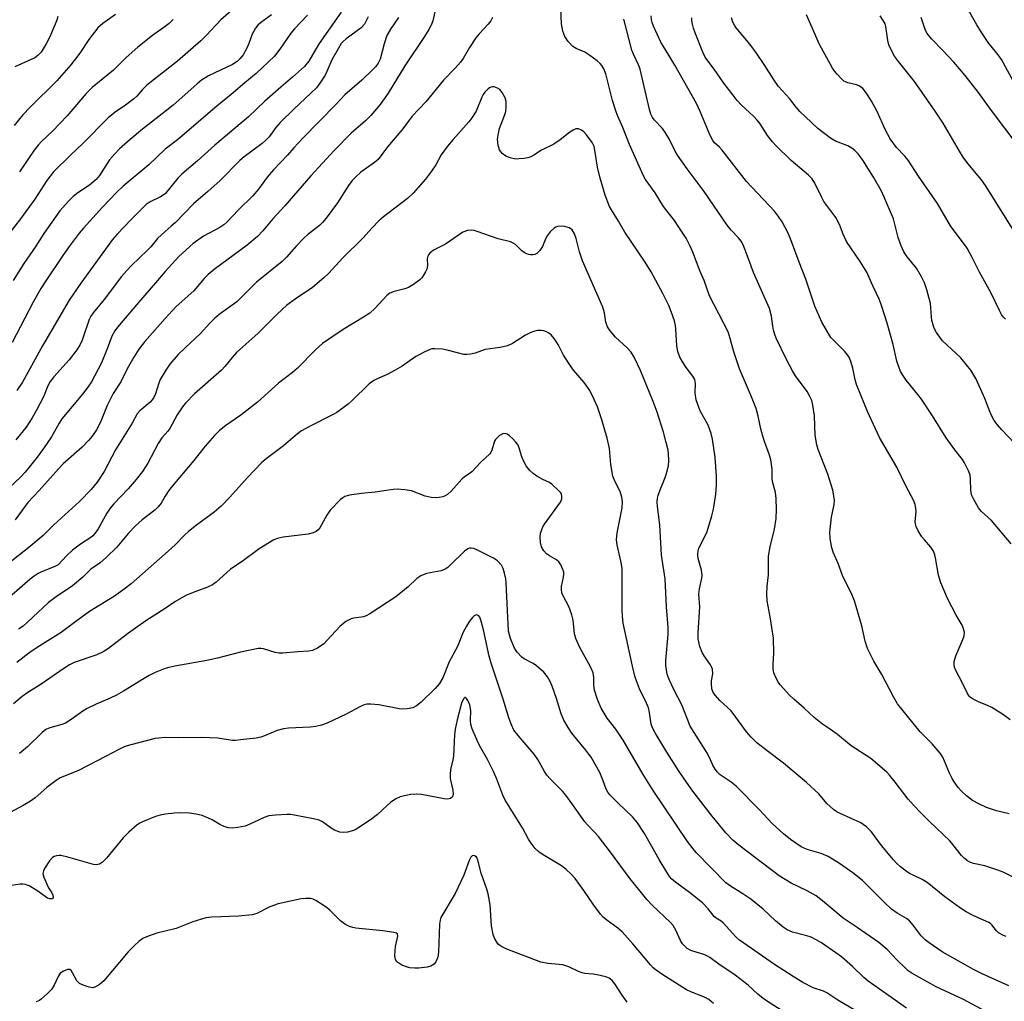
# Model space of a CAD drawing. Units: inches. Extents: x 1171771 to 1177771, y 541458 to 545459.
# Drawn here: x 1172957 to 1173247, y 543695 to 543984 of the extents above; entities that cross this region are included whole.
import ezdxf

# ---------------------------------------------------------------- set-up
doc = ezdxf.new("R2010")
doc.units = ezdxf.units.IN
doc.header["$MEASUREMENT"] = 0
doc.layers.add('Undefined', color=1, linetype='Continuous')

msp = doc.modelspace()

# ---------------------------------------------------------------- linework, layer by layer
at = {"layer": 'Undefined'}
for points, elevation in [([(1173250.67, 543964.8), (1173246.56, 543972.31), (1173245.56, 543973.73), (1173242.65, 543977.33), (1173240.36, 543980.79), (1173239.28, 543982.57), (1173233.93, 543991.97)], 402), ([(1173251.19, 543730.78), (1173247.06, 543732.81), (1173245.47, 543733.45), (1173241.67, 543734.67), (1173238.26, 543735.36), (1173237.26, 543735.74), (1173236.54, 543736.13), (1173235.6, 543736.86), (1173234.74, 543737.68), (1173232.21, 543741.01), (1173231.29, 543742.05), (1173225.33, 543747.71), (1173222.63, 543750.41), (1173220.83, 543752.36), (1173219.07, 543754.34), (1173215.25, 543759.36), (1173213.58, 543761.41), (1173212.78, 543762.27), (1173208.02, 543766.3), (1173202.25, 543770.08), (1173198.2, 543773.37), (1173196.16, 543774.87), (1173193.78, 543776.41), (1173191.29, 543778.41), (1173188.41, 543781.17), (1173185.35, 543783.76), (1173184.09, 543784.99), (1173181.28, 543788), (1173180.78, 543788.71), (1173180.12, 543789.96), (1173179.46, 543791.52), (1173179.22, 543792.6), (1173179.19, 543794), (1173179.43, 543797.41), (1173179.34, 543801.75), (1173178.4, 543808.03), (1173177.5, 543812.83), (1173177.35, 543814.84), (1173177.44, 543817.15), (1173177.83, 543820.44), (1173177.84, 543824.88), (1173177.91, 543825.99), (1173178.4, 543828.7), (1173179.65, 543833.9), (1173180.08, 543837.03), (1173180.26, 543839.68), (1173180.1, 543842.93), (1173179.88, 543844.67), (1173179.04, 543847.97), (1173178.96, 543848.85), (1173178.98, 543851.56), (1173178.53, 543854.36), (1173178.15, 543855.73), (1173176.66, 543859.73), (1173176.15, 543861.35), (1173175.58, 543863.53), (1173174.86, 543867.22), (1173174.26, 543869.45), (1173172.88, 543872.95), (1173170.48, 543878.37), (1173169.33, 543881.21), (1173167.62, 543886.14), (1173166.59, 543890.15), (1173165.94, 543892.1), (1173160.49, 543902.67), (1173158.87, 543907.16), (1173157.71, 543909.86), (1173155.6, 543915.53), (1173154.78, 543917.36), (1173153.59, 543919.64), (1173151.46, 543922.95), (1173150.12, 543924.87), (1173146.94, 543929.03), (1173144.45, 543933.01), (1173141.61, 543936.93), (1173140.92, 543938.23), (1173139.31, 543941.75), (1173136.92, 543947.31), (1173134.96, 543952.31), (1173133.39, 543955.87), (1173132.88, 543957.21), (1173131.9, 543960.23), (1173129.87, 543968.16), (1173129.32, 543969.61), (1173128.77, 543970.53), (1173128.24, 543971.16), (1173127.36, 543971.92), (1173125.22, 543973.51), (1173123.75, 543974.49), (1173121.17, 543975.63), (1173120.22, 543976.22), (1173118.8, 543977.67), (1173117.79, 543979.08), (1173117.26, 543980.65), (1173116.81, 543982.85), (1173116.51, 543989.62)], 386), ([(1173020.13, 543987.28), (1173016.36, 543983.99), (1173012.16, 543979.49), (1173010.51, 543977.84), (1173003.59, 543971.87), (1173000, 543968.98)], 400), ([(1173079.73, 543987.28), (1173078.9, 543983.71), (1173078.41, 543982.42), (1173077.75, 543981.16), (1173076.44, 543979.1), (1173070.64, 543970.5), (1173065.77, 543962.41), (1173063.38, 543959.07), (1173060.6, 543955.79), (1173059.01, 543954.25), (1173054.82, 543950.58), (1173049.86, 543945.56), (1173042.9, 543938.09), (1173035.26, 543929.25), (1173031.69, 543925.36), (1173028.75, 543921.89), (1173027.22, 543920.21), (1173024.21, 543917.59), (1173014.49, 543910.46), (1173012.65, 543908.99), (1173011.45, 543907.78), (1173008.41, 543904.15), (1173003.28, 543899.5), (1173000, 543895.98)], 388), ([(1173051.89, 543986.32), (1173045.44, 543977.04), (1173044.48, 543975.56), (1173042.33, 543971.89), (1173041.09, 543970.29), (1173037.54, 543967.09), (1173034.07, 543964.22), (1173029.41, 543960.04), (1173024.56, 543955.41), (1173014.66, 543947.07), (1173009.57, 543942.44), (1173004.92, 543938.54), (1173003.77, 543937.35), (1173000, 543932.71)], 394), ([(1173031.34, 543985.52), (1173028.07, 543983.16), (1173027.3, 543982.45), (1173026.58, 543981.56), (1173025.67, 543979.79), (1173024.68, 543977.02), (1173024.1, 543975.67), (1173022.96, 543973.7), (1173022.14, 543972.59), (1173021.2, 543971.72), (1173019.87, 543970.86), (1173012.81, 543967.48), (1173010.72, 543966.21), (1173009.36, 543965.11), (1173002.33, 543958.86), (1173000, 543956.98)], 398), ([(1173041.98, 543985.44), (1173038.16, 543981.34), (1173037.07, 543980.07), (1173033.81, 543975.37), (1173032.26, 543973.34), (1173026.82, 543968.18), (1173023.5, 543965.44), (1173019.5, 543961.99), (1173015.26, 543958.59), (1173003.64, 543948.63), (1173000, 543945.87)], 396), ([(1173059.89, 543984.88), (1173058.72, 543982.76), (1173057.73, 543981.69), (1173053.37, 543978.41), (1173052.52, 543977.67), (1173051.92, 543977.01), (1173050.97, 543975.53), (1173049.11, 543972.21), (1173047.69, 543968.77), (1173047.18, 543967.75), (1173045.63, 543965.33), (1173044.58, 543964.01), (1173037.98, 543957.84), (1173033.85, 543953.78), (1173032.58, 543952.3), (1173030.62, 543949.57), (1173029.69, 543948.56), (1173028.58, 543947.62), (1173023.28, 543943.7), (1173021.96, 543942.62), (1173016.22, 543936.64), (1173012.59, 543933.41), (1173008.33, 543929.8), (1173002.91, 543924.22), (1173001.8, 543923.17), (1173000, 543921.64)], 392), ([(1173096.54, 543984.75), (1173096.03, 543983.78), (1173095.23, 543982.74), (1173092.57, 543979.9), (1173091.63, 543978.76), (1173089.75, 543975.84), (1173087.86, 543972.66), (1173087.04, 543971.52), (1173085.52, 543969.82), (1173082.02, 543966.23), (1173076.8, 543959.89), (1173072.8, 543955.61), (1173070.11, 543951.93), (1173065.59, 543946.58), (1173062.75, 543942.9), (1173061.67, 543941.97), (1173057.72, 543939.13), (1173056.16, 543937.76), (1173055.13, 543936.71), (1173054.02, 543935.16), (1173050.77, 543930.05), (1173047.46, 543925.6), (1173046.36, 543924.25), (1173045.47, 543923.42), (1173041.97, 543920.62), (1173040.86, 543919.65), (1173038.61, 543917.36), (1173035.8, 543914.09), (1173034.49, 543912.8), (1173026.9, 543906.75), (1173022.15, 543901.91), (1173021.1, 543900.92), (1173015.93, 543897.16), (1173014.5, 543895.97), (1173013.2, 543894.66), (1173010.33, 543891.47), (1173005.97, 543887.45), (1173003.87, 543885.41), (1173001.4, 543882.55), (1173000, 543880.5)], 386), ([(1173068.81, 543984.7), (1173066.46, 543981.33), (1173065.39, 543979.42), (1173064.56, 543976.97), (1173063.37, 543972.48), (1173062.78, 543971.22), (1173062.14, 543970.29), (1173061.15, 543969.26), (1173057.97, 543966.28), (1173053, 543961.93), (1173050.39, 543959.15), (1173040.49, 543949.04), (1173037.93, 543946.3), (1173036.08, 543944.19), (1173031.9, 543939.86), (1173030.11, 543937.66), (1173027.5, 543934.14), (1173025.87, 543932.18), (1173021.57, 543928.02), (1173018.2, 543924.37), (1173017.32, 543923.61), (1173016.11, 543922.79), (1173011.27, 543920.27), (1173008.22, 543918.15), (1173004.01, 543914.26), (1173000, 543909.85)], 390), ([(1173002.37, 543984.17), (1173001.22, 543982.97), (1173000, 543982.05)], 402), ([(1173248.81, 543750), (1173245.12, 543750.93), (1173242.13, 543751.88), (1173240.04, 543752.81), (1173238.04, 543753.94), (1173236.25, 543755.35), (1173234.77, 543756.69), (1173233.82, 543757.8), (1173232.6, 543759.44), (1173232, 543760.43), (1173231.24, 543761.97), (1173229.25, 543766.67), (1173228.5, 543767.85), (1173226.08, 543770.62), (1173222.61, 543774.15), (1173215.89, 543782.47), (1173214.7, 543784.49), (1173211.24, 543791.07), (1173208.94, 543795), (1173207.03, 543798.74), (1173206.37, 543800.9), (1173205.4, 543805.42), (1173203.23, 543812.82), (1173202.53, 543814.45), (1173199.69, 543820.21), (1173198.4, 543823.83), (1173196.96, 543827.17), (1173196.41, 543828.8), (1173196.02, 543831.28), (1173195.94, 543832.98), (1173196.4, 543837.44), (1173197.24, 543841.21), (1173197.28, 543842.33), (1173197.16, 543843.74), (1173196.8, 543845.42), (1173195.39, 543850.11), (1173192.52, 543857.39), (1173192.08, 543858.79), (1173191.66, 543861.64), (1173191.39, 543867.33), (1173190.96, 543870.46), (1173190.61, 543871.85), (1173189.99, 543873.19), (1173189.25, 543874.48), (1173185.82, 543879.08), (1173184.89, 543880.54), (1173183.13, 543883.89), (1173180.13, 543890.21), (1173179.71, 543891.25), (1173179.32, 543892.61), (1173179.13, 543893.72), (1173178.79, 543896.71), (1173178.17, 543898.98), (1173173.46, 543909.57), (1173171.69, 543914.35), (1173170.35, 543917.69), (1173169.85, 543918.76), (1173169.06, 543919.82), (1173166.85, 543922), (1173165.63, 543923.55), (1173158.85, 543933.44), (1173153.87, 543940.14), (1173151.07, 543944.12), (1173150.32, 543945.34), (1173148.67, 543948.72), (1173147.35, 543951.05), (1173146.61, 543951.97), (1173144.14, 543954.59), (1173143.66, 543955.28), (1173143.16, 543956.25), (1173142.75, 543957.65), (1173139.99, 543969.5), (1173139.54, 543970.73), (1173138.02, 543973.96), (1173137.59, 543975.05), (1173135.21, 543984.24)], 388), ([(1173249.12, 543777.69), (1173247.18, 543779.22), (1173243.68, 543781.32), (1173242.39, 543781.97), (1173239.74, 543782.98), (1173238.16, 543783.83), (1173237.44, 543784.33), (1173237.02, 543784.72), (1173236.41, 543785.66), (1173235.16, 543788.37), (1173232.95, 543792.46), (1173232.67, 543793.22), (1173232.55, 543793.94), (1173232.61, 543794.95), (1173233.06, 543796.53), (1173235.18, 543801.36), (1173235.55, 543802.44), (1173235.6, 543803.53), (1173235.3, 543804.86), (1173234.94, 543805.62), (1173233.18, 543808.61), (1173230.68, 543813.51), (1173229.81, 543815.35), (1173228.69, 543818.09), (1173227.96, 543820.34), (1173227.12, 543825.5), (1173226.92, 543826.35), (1173226.49, 543827.44), (1173225.72, 543828.64), (1173223.82, 543830.74), (1173223.11, 543831.63), (1173222.03, 543833.41), (1173221.38, 543834.74), (1173221.17, 543835.46), (1173221.11, 543836.19), (1173221.35, 543839.02), (1173221.34, 543840.14), (1173221.09, 543841.19), (1173220.59, 543842.46), (1173218.42, 543846.5), (1173215.66, 543852.14), (1173210.62, 543860.89), (1173207.06, 543868.62), (1173203.81, 543876.58), (1173203.44, 543877.92), (1173202.75, 543881.41), (1173202.26, 543883.05), (1173201.74, 543884.37), (1173201.14, 543885.31), (1173200.22, 543886.38), (1173197.08, 543889.52), (1173196.28, 543890.41), (1173195.33, 543891.87), (1173193.63, 543894.96), (1173191.56, 543899.6), (1173188.89, 543907.6), (1173186.91, 543912.61), (1173184.34, 543919.45), (1173183.44, 543921.58), (1173181.91, 543924.47), (1173180.82, 543926.11), (1173179.65, 543927.63), (1173171.42, 543936.4), (1173164.2, 543945.62), (1173163.41, 543946.5), (1173161.98, 543947.82), (1173161.49, 543948.42), (1173160.71, 543949.9), (1173157.75, 543957.03), (1173156.65, 543959.33), (1173150.25, 543970.69), (1173148.52, 543973.63), (1173146.14, 543977.41), (1173143.96, 543982.15), (1173143.54, 543983.22), (1173143.35, 543984.05), (1173143.31, 543985.2)], 390), ([(1173249.42, 543829.61), (1173243.56, 543836.48), (1173240.63, 543839.16), (1173239.76, 543840.24), (1173238.25, 543842.81), (1173237.68, 543844.06), (1173237.49, 543845.42), (1173237.42, 543848.73), (1173237.31, 543849.79), (1173236.83, 543851.13), (1173235.66, 543853.47), (1173235.03, 543854.4), (1173232.77, 543857.29), (1173230.28, 543860.79), (1173226.26, 543867.28), (1173222.92, 543872.26), (1173221.87, 543873.63), (1173218.43, 543877.8), (1173217.63, 543878.96), (1173216.8, 543880.43), (1173216.25, 543881.76), (1173215.73, 543883.41), (1173214.6, 543888.33), (1173212.87, 543894.58), (1173211.3, 543899.52), (1173210.54, 543901.55), (1173208.6, 543905.64), (1173206.83, 543909.68), (1173204.87, 543912.84), (1173200.9, 543918.71), (1173199.88, 543920.85), (1173198.77, 543923.66), (1173197.69, 543925.73), (1173194.22, 543930.44), (1173193.54, 543931.7), (1173191.57, 543935.85), (1173190.73, 543937.21), (1173189.69, 543938.22), (1173184.55, 543942.55), (1173180.08, 543946.87), (1173179, 543948.11), (1173177.57, 543949.98), (1173175.38, 543953.36), (1173174.54, 543954.5), (1173173.54, 543955.55), (1173169.82, 543958.95), (1173168.62, 543960.26), (1173167.71, 543961.4), (1173164.73, 543965.4), (1173161.84, 543969.47), (1173159.98, 543971.9), (1173159.22, 543973.03), (1173158.47, 543974.54), (1173156.25, 543980.24), (1173155.75, 543981.6), (1173155.44, 543982.71), (1173155.27, 543983.82), (1173155.27, 543984.62)], 392), ([(1173250.25, 543859.37), (1173246.66, 543863.14), (1173245.4, 543864.65), (1173244.42, 543865.98), (1173243.72, 543867.21), (1173243.13, 543868.55), (1173241.68, 543872.45), (1173240, 543876.19), (1173238.99, 543878.29), (1173237.52, 543880.76), (1173236.27, 543882.39), (1173234.53, 543884.39), (1173229.18, 543889.4), (1173228.33, 543890.47), (1173227.43, 543891.84), (1173226.74, 543893.19), (1173226.05, 543895.38), (1173225.87, 543896.49), (1173225.74, 543899.27), (1173225.58, 543900.41), (1173224.54, 543904.48), (1173223.85, 543906.52), (1173222.95, 543908.31), (1173221.47, 543910.82), (1173218.75, 543914.13), (1173217.76, 543915.7), (1173217, 543917.43), (1173216.09, 543919.87), (1173214.7, 543925.38), (1173211.98, 543931.79), (1173211.03, 543933.72), (1173208.84, 543937.63), (1173205.65, 543942.67), (1173204.25, 543944.49), (1173203.3, 543945.5), (1173202.47, 543946.23), (1173201.21, 543946.9), (1173197.64, 543948.25), (1173196.15, 543949.15), (1173192.41, 543951.97), (1173188.74, 543955.41), (1173187.11, 543957.05), (1173185.98, 543958.33), (1173184.06, 543960.85), (1173180.8, 543964.43), (1173179.55, 543966.21), (1173176.56, 543970.9), (1173174.36, 543974.17), (1173172.42, 543976.78), (1173168.33, 543981.72), (1173167.83, 543982.44), (1173167.36, 543983.39), (1173166.99, 543984.66)], 394), ([(1173247.76, 543895.79), (1173247.19, 543896.37), (1173246.58, 543897.19), (1173245.92, 543898.4), (1173243.53, 543903.46), (1173240.02, 543909.66), (1173237.92, 543914), (1173236.45, 543916.71), (1173231.52, 543923.35), (1173227.7, 543929.92), (1173222.1, 543938), (1173219.05, 543942.63), (1173218.05, 543943.89), (1173215.58, 543946.41), (1173213.74, 543949), (1173213, 543950.23), (1173212.36, 543951.49), (1173209.93, 543957.05), (1173208.21, 543960.09), (1173206.73, 543962.44), (1173205.65, 543963.76), (1173205.03, 543964.33), (1173204.57, 543964.62), (1173203.76, 543964.9), (1173201.27, 543965.44), (1173200.53, 543965.72), (1173200.07, 543965.99), (1173199.25, 543966.73), (1173198.1, 543967.97), (1173197.38, 543968.83), (1173196.73, 543969.78), (1173192.88, 543976.79), (1173189.11, 543985.47)], 396), ([(1173253.38, 543916.88), (1173241.82, 543935.24), (1173240.63, 543936.87), (1173236.58, 543941.68), (1173235.22, 543943.57), (1173234.13, 543945.31), (1173229.32, 543953.56), (1173227.02, 543957.16), (1173220.91, 543965.84), (1173216.19, 543971.73), (1173214.99, 543973.35), (1173213.99, 543975.16), (1173213.36, 543976.68), (1173213.07, 543977.92), (1173212.49, 543982.02), (1173212.23, 543982.81), (1173211.71, 543983.79), (1173210.8, 543985.2)], 398), ([(1173251.74, 543946.55), (1173243.27, 543957.69), (1173239.77, 543962.64), (1173235.81, 543967.61), (1173232.5, 543971.52), (1173229.29, 543974.98), (1173225.99, 543978.3), (1173224.66, 543980), (1173224.26, 543980.72), (1173223.83, 543981.77), (1173222.89, 543984.68)], 400), ([(1173247.94, 543713.86), (1173247.15, 543714.15), (1173245.68, 543714.98), (1173245.07, 543715.52), (1173243.75, 543717.28), (1173243.33, 543717.68), (1173242.86, 543717.98), (1173239.64, 543719.37), (1173237.76, 543720.28), (1173236.18, 543721.11), (1173234.15, 543722.37), (1173229.86, 543725.59), (1173224.63, 543729.76), (1173223.16, 543730.68), (1173220.47, 543731.91), (1173219.44, 543732.47), (1173218.44, 543733.13), (1173216.79, 543734.41), (1173215.67, 543735.39), (1173214.69, 543736.45), (1173211.18, 543740.7), (1173208.21, 543744.71), (1173206.73, 543746.16), (1173205.8, 543746.91), (1173205.05, 543747.36), (1173198.98, 543750.08), (1173197.97, 543750.64), (1173197.04, 543751.32), (1173195.06, 543753.02), (1173192.66, 543755.89), (1173189.07, 543759.29), (1173182.33, 543764.96), (1173177.48, 543768.58), (1173174.45, 543770.98), (1173172.76, 543772.62), (1173171.36, 543774.13), (1173168.25, 543778.5), (1173166.85, 543780.32), (1173163.56, 543783.42), (1173162.22, 543784.9), (1173161.57, 543785.8), (1173161.2, 543786.86), (1173161.04, 543788.32), (1173161.09, 543789.18), (1173161.47, 543791.3), (1173161.32, 543792.64), (1173161.15, 543793.16), (1173160.74, 543793.92), (1173158.86, 543796.58), (1173158.28, 543797.58), (1173157.64, 543799.33), (1173157.17, 543801.59), (1173157.15, 543803.36), (1173157.6, 543811), (1173157.35, 543814.74), (1173157.55, 543816.34), (1173158.22, 543819.47), (1173158.29, 543820.31), (1173158.08, 543821.86), (1173157.1, 543825.24), (1173157, 543826.37), (1173157.13, 543827.49), (1173157.36, 543828.31), (1173159.22, 543831.9), (1173159.78, 543833.26), (1173161.16, 543837.8), (1173161.61, 543839.82), (1173162.33, 543844.21), (1173162.58, 543846.84), (1173162.53, 543849.46), (1173162.14, 543855.1), (1173161.38, 543860.44), (1173160.98, 543862.15), (1173160.04, 543864.52), (1173157.71, 543868.79), (1173157.08, 543870.39), (1173156.57, 543872.01), (1173156.24, 543873.99), (1173156.3, 543876.83), (1173156.1, 543878.04), (1173155.6, 543879), (1173153.62, 543881.52), (1173152.39, 543883.41), (1173151.72, 543884.64), (1173151.13, 543886.25), (1173150.81, 543887.96), (1173150.59, 543892.84), (1173150.48, 543893.94), (1173150.12, 543895.33), (1173149.3, 543897.79), (1173148.46, 543899.85), (1173146.73, 543903.41), (1173143.26, 543909.77), (1173141.53, 543912.58), (1173135.53, 543921.48), (1173133.65, 543924.71), (1173131.56, 543928.01), (1173131.03, 543928.99), (1173129.75, 543932.31), (1173128.22, 543937.33), (1173127.44, 543940.62), (1173126.71, 543945.59), (1173126.47, 543946.7), (1173125.89, 543947.83), (1173124.19, 543950.15), (1173123.43, 543951.03), (1173122.77, 543951.51), (1173121.82, 543951.87), (1173121.08, 543951.86), (1173120.32, 543951.54), (1173119.34, 543950.93), (1173116.43, 543948.66), (1173114.55, 543947.39), (1173110.91, 543945.58), (1173108.73, 543944.14), (1173107.76, 543943.61), (1173106.91, 543943.37), (1173105.74, 543943.18), (1173104.25, 543943.02), (1173103.36, 543943), (1173101.69, 543943.31), (1173100.43, 543943.81), (1173099.36, 543944.62), (1173099.01, 543945.04), (1173098.6, 543945.76), (1173098.17, 543947.11), (1173098, 543948.89), (1173098.12, 543950.04), (1173098.59, 543952.02), (1173100.04, 543955.88), (1173100.4, 543957.01), (1173100.55, 543958.18), (1173100.5, 543959.96), (1173100.21, 543961.08), (1173099.39, 543962.63), (1173098.66, 543963.51), (1173097.99, 543963.92), (1173096.99, 543964.25), (1173096.49, 543964.28), (1173096.05, 543964.19), (1173095.63, 543964.01), (1173095.21, 543963.7), (1173094.27, 543962.71), (1173093.79, 543962.03), (1173093.37, 543961.24), (1173091.65, 543957.13), (1173090.38, 543955.14), (1173089.49, 543953.99), (1173084.87, 543948.8), (1173083.23, 543946.78), (1173081.34, 543944.23), (1173079.78, 543941.28), (1173078.48, 543939.38), (1173076.72, 543937.11), (1173073.14, 543932.98), (1173071.39, 543931.38), (1173064.34, 543925.97), (1173063, 543924.83), (1173060.98, 543922.77), (1173058.27, 543919.7), (1173052.33, 543913.86), (1173048.21, 543909.37), (1173046.75, 543907.95), (1173043.48, 543905.15), (1173038.29, 543901.73), (1173035.91, 543899.94), (1173033.01, 543897.26), (1173027.43, 543891.7), (1173021.07, 543885.95), (1173019.7, 543884.47), (1173017.58, 543881.81), (1173016.64, 543880.79), (1173008.64, 543873.8), (1173006, 543871.09), (1173005.12, 543869.96), (1173003.56, 543867.57), (1173001.34, 543863.58), (1173000.74, 543862.75), (1173000, 543861.91)], 384), ([(1173248.75, 543699.27), (1173240.88, 543702.82), (1173238.34, 543704.14), (1173229.08, 543709.34), (1173225.21, 543711.99), (1173224.05, 543712.86), (1173222.88, 543714.09), (1173220.54, 543717.21), (1173219.46, 543718.44), (1173218.56, 543719.12), (1173215.8, 543720.72), (1173214.17, 543721.89), (1173212.03, 543723.88), (1173205.53, 543730.31), (1173202.75, 543732.59), (1173198.8, 543735.37), (1173195.44, 543737.43), (1173193.35, 543738.27), (1173189.3, 543739.49), (1173187.5, 543740.31), (1173184.35, 543742.49), (1173182.26, 543744.15), (1173178.99, 543747.2), (1173175.17, 543751.23), (1173168.35, 543758.17), (1173166.83, 543759.39), (1173163.61, 543761.49), (1173162.79, 543762.27), (1173162.13, 543763.16), (1173161.41, 543764.34), (1173160.33, 543766.77), (1173159.65, 543768.04), (1173154.8, 543775.84), (1173152.27, 543782.09), (1173150.03, 543786.41), (1173148.54, 543789.57), (1173148.02, 543791.22), (1173147.55, 543793.77), (1173147.55, 543795.16), (1173148.24, 543802.88), (1173148.28, 543804.91), (1173147.75, 543811.03), (1173147.43, 543819.3), (1173146.33, 543826.22), (1173145.87, 543835.2), (1173145.11, 543840.6), (1173145.02, 543842), (1173145.1, 543843.03), (1173145.29, 543843.84), (1173145.89, 543845.49), (1173147.41, 543849.1), (1173147.97, 543851), (1173148.35, 543852.65), (1173148.47, 543854.07), (1173148.42, 543856.07), (1173148.26, 543857.2), (1173147.74, 543859.41), (1173146.94, 543862.48), (1173145.06, 543868.37), (1173143.87, 543871.53), (1173140.09, 543880.63), (1173138.23, 543884.61), (1173137.33, 543886.08), (1173136.22, 543887.37), (1173132.71, 543890.5), (1173131.21, 543892.32), (1173130.4, 543893.54), (1173129.9, 543894.93), (1173129.52, 543897.66), (1173129.07, 543899.32), (1173123.06, 543913.04), (1173122.17, 543915.63), (1173121.13, 543919.62), (1173120.68, 543920.95), (1173119.95, 543922.09), (1173119.56, 543922.44), (1173119.11, 543922.7), (1173117.82, 543923.11), (1173116.73, 543923.26), (1173115.65, 543923.11), (1173115.15, 543922.92), (1173114.69, 543922.63), (1173113.46, 543921.5), (1173112.58, 543920.41), (1173112.19, 543919.64), (1173111.21, 543917.22), (1173110.48, 543916.08), (1173109.56, 543915.17), (1173108.99, 543914.89), (1173108.47, 543914.78), (1173107.65, 543914.76), (1173107.11, 543914.85), (1173106.08, 543915.27), (1173105.15, 543915.92), (1173103.23, 543917.8), (1173102.56, 543918.23), (1173101.83, 543918.57), (1173098.15, 543919.53), (1173091.94, 543921.69), (1173091.12, 543921.93), (1173090.3, 543922.07), (1173089.16, 543921.94), (1173087.79, 543921.44), (1173082.67, 543917.95), (1173079.15, 543916.15), (1173078.02, 543915.22), (1173077.65, 543914.81), (1173077.39, 543914.35), (1173077.27, 543913.58), (1173077.3, 543911.64), (1173077.1, 543910.57), (1173076.75, 543909.76), (1173076.17, 543908.73), (1173075.67, 543908), (1173075.07, 543907.38), (1173073.21, 543905.99), (1173071.72, 543905.11), (1173070.7, 543904.78), (1173067.5, 543904), (1173066.26, 543903.5), (1173065.39, 543902.79), (1173061.8, 543898.93), (1173060.32, 543897.59), (1173058.5, 543896.36), (1173052.45, 543892.75), (1173046.39, 543888.59), (1173044.32, 543886.8), (1173038.93, 543881.28), (1173037.5, 543880.11), (1173033.36, 543876.95), (1173027.22, 543871.36), (1173022.34, 543867.56), (1173017.89, 543864.45), (1173016.06, 543862.99), (1173014.58, 543861.55), (1173011.81, 543858.42), (1173008.43, 543854.13), (1173001.62, 543846.09), (1173000.75, 543844.89), (1173000, 543843.64)], 382), ([(1173243.25, 543691.02), (1173235.39, 543695.3), (1173227.29, 543698.99), (1173219.88, 543703.16), (1173218.97, 543703.83), (1173218.11, 543704.59), (1173215.82, 543706.83), (1173212.8, 543710), (1173210.36, 543712.13), (1173203.99, 543716.54), (1173199.84, 543719.27), (1173193.78, 543724.36), (1173191.89, 543725.81), (1173189.31, 543727.28), (1173184.52, 543729.55), (1173181.04, 543731.73), (1173169.09, 543740.81), (1173167.3, 543742.29), (1173165.31, 543744.36), (1173161.24, 543749.28), (1173155.56, 543756.69), (1173152.97, 543760.34), (1173151.55, 543762.47), (1173147.86, 543768.21), (1173144.44, 543773.85), (1173143.67, 543775.35), (1173143.29, 543776.39), (1173142.83, 543779.91), (1173142.46, 543781.26), (1173141.9, 543782.58), (1173139.87, 543786.87), (1173138.93, 543789.25), (1173138.5, 543790.56), (1173137.74, 543793.53), (1173135.04, 543806.25), (1173134.79, 543808.28), (1173134.7, 543810.05), (1173134.75, 543819.75), (1173134.7, 543822.41), (1173134.43, 543824.12), (1173133.28, 543829.28), (1173133.1, 543830.74), (1173133.15, 543831.9), (1173133.33, 543833.35), (1173134.75, 543840.24), (1173134.82, 543841.98), (1173134.58, 543843.36), (1173134.12, 543844.97), (1173132.54, 543848.01), (1173131.98, 543849.58), (1173131.43, 543852.98), (1173130.95, 543857.64), (1173130.32, 543860.77), (1173128.69, 543866.17), (1173127.43, 543870), (1173126.49, 543872.15), (1173125.18, 543874.79), (1173124.55, 543875.75), (1173123.5, 543877.11), (1173120.36, 543880.81), (1173119.66, 543881.73), (1173117.47, 543885.21), (1173115.82, 543888.34), (1173114.69, 543890.07), (1173113.75, 543891.18), (1173113.1, 543891.69), (1173112.39, 543892.11), (1173111.64, 543892.4), (1173110.84, 543892.51), (1173109.75, 543892.46), (1173108.94, 543892.28), (1173107.83, 543891.85), (1173106.22, 543891.06), (1173102.39, 543888.68), (1173100.9, 543887.91), (1173098.8, 543887.42), (1173094.29, 543886.83), (1173091.4, 543885.81), (1173090.01, 543885.49), (1173088.89, 543885.37), (1173088.03, 543885.44), (1173083.14, 543886.71), (1173081.71, 543886.99), (1173079.46, 543887.09), (1173078.63, 543887.02), (1173078.09, 543886.89), (1173076.76, 543886.32), (1173073.92, 543884.8), (1173069.89, 543881.95), (1173067.84, 543880.73), (1173065.47, 543879.47), (1173062.54, 543878.21), (1173061.52, 543877.69), (1173060.17, 543876.72), (1173055.03, 543871.73), (1173053.95, 543870.78), (1173052.52, 543869.69), (1173050.56, 543868.32), (1173049.55, 543867.71), (1173042.7, 543864.31), (1173040.2, 543862.91), (1173039.04, 543862.03), (1173034.91, 543858.48), (1173029.81, 543854.69), (1173028.53, 543853.52), (1173024.25, 543849.13), (1173019.1, 543843.36), (1173016.54, 543840.7), (1173014.47, 543838.95), (1173009.28, 543835.11), (1173006.86, 543833.21), (1173005.82, 543832.25), (1173002.91, 543829.28), (1173000, 543826.65)], 380), ([(1173218.53, 543692.74), (1173207.28, 543700.65), (1173205.94, 543701.8), (1173202.58, 543705.01), (1173199.37, 543707.83), (1173197.76, 543709.02), (1173193.47, 543711.96), (1173191.96, 543712.9), (1173190.48, 543713.63), (1173189.2, 543714.03), (1173184.91, 543715.09), (1173183.37, 543715.79), (1173182.17, 543716.58), (1173179.91, 543718.44), (1173176.31, 543721.88), (1173172.7, 543724.89), (1173170.34, 543726.47), (1173166.67, 543728.64), (1173165.29, 543729.68), (1173156.58, 543738.63), (1173155.63, 543739.74), (1173154.02, 543741.9), (1173143.88, 543756.93), (1173140.95, 543761.62), (1173134.97, 543771.71), (1173132.85, 543774.93), (1173130.31, 543778.2), (1173128.52, 543781.19), (1173127.47, 543783.69), (1173126.56, 543786.43), (1173126.36, 543788.08), (1173126.41, 543790.23), (1173126.16, 543791.53), (1173125.45, 543793.11), (1173122.13, 543799.26), (1173121.03, 543801.64), (1173120.69, 543803.02), (1173120.28, 543807.06), (1173119.85, 543808.7), (1173119.03, 543811.11), (1173117.38, 543814.1), (1173116.98, 543815.13), (1173116.84, 543816.17), (1173116.87, 543816.98), (1173117.46, 543819.8), (1173117.56, 543820.64), (1173117.51, 543821.2), (1173117.27, 543822.03), (1173116.66, 543823.38), (1173116.02, 543824.33), (1173115.35, 543824.85), (1173113.31, 543826.01), (1173112.39, 543826.68), (1173111.61, 543827.49), (1173110.98, 543828.7), (1173110.66, 543830.03), (1173110.57, 543831.67), (1173110.69, 543832.75), (1173111.01, 543833.81), (1173111.36, 543834.58), (1173111.83, 543835.34), (1173116.51, 543841.88), (1173116.93, 543842.9), (1173116.96, 543843.64), (1173116.85, 543844.12), (1173116.6, 543844.58), (1173116.07, 543845.22), (1173113.98, 543847.19), (1173113.28, 543847.65), (1173111.3, 543848.54), (1173109.57, 543849.51), (1173108.5, 543850.3), (1173107.53, 543851.24), (1173106.45, 543852.62), (1173105.45, 543854.42), (1173105.02, 543855.5), (1173104.36, 543857.92), (1173103.92, 543858.88), (1173103.39, 543859.57), (1173102.36, 543860.65), (1173101.49, 543861.45), (1173100.81, 543861.94), (1173100.2, 543862.14), (1173099.53, 543862.03), (1173098.6, 543861.47), (1173097.73, 543860.73), (1173097.36, 543860.32), (1173097.09, 543859.85), (1173096.34, 543857.19), (1173096.02, 543856.53), (1173095.68, 543856.09), (1173092.98, 543853.57), (1173090.48, 543850.89), (1173089.88, 543850.4), (1173088.26, 543849.31), (1173087.41, 543848.6), (1173084.27, 543845.1), (1173083.22, 543844.15), (1173082.55, 543843.7), (1173081.83, 543843.4), (1173080.78, 543843.2), (1173079.71, 543843.14), (1173078.42, 543843.22), (1173076.61, 543843.64), (1173072.6, 543845.21), (1173070.64, 543845.52), (1173068.36, 543845.69), (1173067.23, 543845.61), (1173061.87, 543844.85), (1173057.83, 543844.45), (1173054.36, 543843.89), (1173052.98, 543843.52), (1173052.38, 543843.17), (1173051.71, 543842.63), (1173048.63, 543839.49), (1173047.66, 543838.07), (1173045.59, 543834.33), (1173045.12, 543833.7), (1173044.56, 543833.24), (1173043.58, 543832.8), (1173042.2, 543832.47), (1173034.78, 543831.52), (1173033.09, 543831.17), (1173032.01, 543830.75), (1173027.69, 543828.14), (1173022.69, 543824.38), (1173019.29, 543822.1), (1173018.15, 543821.16), (1173015.05, 543818.33), (1173013.96, 543817.51), (1173012.28, 543816.67), (1173008.76, 543815.47), (1173006.11, 543814.4), (1173002.88, 543812.45), (1173000, 543810.5)], 378), ([(1173203.78, 543691.81), (1173198.27, 543695.07), (1173195.06, 543697.28), (1173194.09, 543697.72), (1173191, 543698.75), (1173188, 543700.31), (1173185.15, 543702.05), (1173179.64, 543705.61), (1173169.29, 543712.77), (1173168.24, 543713.79), (1173164.54, 543717.87), (1173163.88, 543718.39), (1173162.47, 543719.23), (1173161.88, 543719.7), (1173160.03, 543722.04), (1173158.49, 543723.65), (1173154.98, 543726.56), (1173150.42, 543729.87), (1173149.37, 543730.75), (1173148.69, 543731.54), (1173147.89, 543732.77), (1173145.65, 543736.59), (1173141.34, 543744.24), (1173139.29, 543747.37), (1173137.78, 543749.1), (1173133.52, 543753.17), (1173131.13, 543755.58), (1173130.45, 543756.42), (1173130.02, 543757.23), (1173129.1, 543759.77), (1173128.1, 543762.18), (1173125.55, 543766.67), (1173124.93, 543767.64), (1173124.06, 543768.78), (1173119.88, 543773.81), (1173118.82, 543775.43), (1173117.53, 543777.66), (1173116.71, 543779.53), (1173115.36, 543783.97), (1173114.1, 543787.65), (1173113.52, 543788.97), (1173112.68, 543790.4), (1173111.65, 543791.73), (1173109.46, 543793.67), (1173108.52, 543794.29), (1173105.81, 543795.66), (1173105.1, 543796.15), (1173103.72, 543797.65), (1173102.94, 543798.87), (1173101.81, 543801.68), (1173101.25, 543803.81), (1173100.53, 543818.13), (1173100.4, 543819.27), (1173100.06, 543820.97), (1173099.66, 543822.33), (1173099.11, 543823.31), (1173097.99, 543824.58), (1173096.8, 543825.37), (1173092.07, 543827.75), (1173091.02, 543828.2), (1173090.23, 543828.36), (1173089.7, 543828.28), (1173089.18, 543828.08), (1173088.25, 543827.47), (1173084.16, 543823.42), (1173083.28, 543822.64), (1173082.58, 543822.13), (1173081.37, 543821.65), (1173077.01, 543820.81), (1173075.41, 543820.12), (1173074.2, 543819.33), (1173071.59, 543816.89), (1173067.95, 543813.92), (1173060.29, 543808.92), (1173059.27, 543808.36), (1173058.48, 543808.09), (1173055.61, 543807.66), (1173054.82, 543807.45), (1173054.04, 543807.13), (1173053.29, 543806.69), (1173051.46, 543805.21), (1173047.75, 543801.17), (1173046.73, 543800.16), (1173044.92, 543798.87), (1173043.46, 543798.12), (1173042.34, 543797.92), (1173039.15, 543797.76), (1173034.7, 543797.36), (1173033.56, 543797.34), (1173032.42, 543797.55), (1173029.01, 543798.62), (1173028.2, 543798.75), (1173027.37, 543798.73), (1173022.22, 543797.64), (1173015.41, 543795.87), (1173012.28, 543795.24), (1173002.85, 543793.56), (1173001.03, 543793.15), (1173000, 543792.83)], 376), ([(1173181.64, 543692.14), (1173177.26, 543694.91), (1173175.83, 543695.94), (1173174.69, 543696.88), (1173171.82, 543699.51), (1173168.08, 543702.44), (1173163.24, 543705.74), (1173160.54, 543707.69), (1173159.86, 543708.1), (1173159.06, 543708.44), (1173154.92, 543709.73), (1173153.93, 543710.31), (1173153.06, 543711.06), (1173152.54, 543711.74), (1173151.95, 543712.72), (1173150.55, 543715.72), (1173149.74, 543717.09), (1173148.96, 543717.96), (1173143.61, 543723.05), (1173142, 543724.72), (1173140.07, 543727.24), (1173137.08, 543730.86), (1173131.25, 543738.73), (1173127.71, 543743.33), (1173126.6, 543744.62), (1173124.49, 543746.78), (1173123.7, 543747.69), (1173120.2, 543752.7), (1173118.1, 543755.55), (1173117.14, 543756.64), (1173113.49, 543760.33), (1173112.56, 543761.36), (1173111.81, 543762.45), (1173109.82, 543765.99), (1173108.77, 543767.58), (1173104.06, 543773.08), (1173102.83, 543774.71), (1173102.1, 543776.22), (1173101.28, 543778.31), (1173099.67, 543783.82), (1173096.06, 543794.46), (1173095.56, 543796.43), (1173093.89, 543804.22), (1173093.18, 543806.8), (1173092.72, 543807.94), (1173092.43, 543808.32), (1173092.1, 543808.58), (1173091.92, 543808.63), (1173091.53, 543808.57), (1173091.14, 543808.35), (1173090.56, 543807.85), (1173089.7, 543806.8), (1173088.79, 543805.33), (1173087.86, 543803.51), (1173086.13, 543799.3), (1173083.69, 543794.76), (1173081.83, 543790.11), (1173080.85, 543788.45), (1173079.62, 543786.95), (1173075.45, 543782.89), (1173074.14, 543781.87), (1173072.99, 543781.29), (1173071.37, 543780.95), (1173069.7, 543780.86), (1173068.52, 543781.01), (1173062.95, 543782.12), (1173060.6, 543782.34), (1173059.44, 543782.3), (1173058.65, 543782.1), (1173057.36, 543781.58), (1173053.32, 543779.4), (1173047.73, 543776.75), (1173046.12, 543776.13), (1173044.44, 543775.77), (1173042.73, 543775.53), (1173036.31, 543775.25), (1173034.86, 543775.1), (1173032.99, 543774.53), (1173029.29, 543772.99), (1173028.21, 543772.62), (1173026.79, 543772.35), (1173022.18, 543771.77), (1173020.73, 543771.64), (1173019.88, 543771.64), (1173015.49, 543772.27), (1173010.85, 543772.53), (1173003.87, 543772.41), (1173000, 543772.49)], 374), ([(1173161.68, 543694.14), (1173160.32, 543695.26), (1173159.04, 543695.97), (1173154.99, 543697.52), (1173153.73, 543698.11), (1173146.4, 543702.76), (1173144.72, 543703.92), (1173143.86, 543704.65), (1173143.05, 543705.5), (1173137.85, 543711.7), (1173134.71, 543715.22), (1173133.4, 543716.33), (1173130.22, 543718.62), (1173129.14, 543719.58), (1173128.36, 543720.4), (1173126.33, 543723.04), (1173123.45, 543727.45), (1173120.83, 543730.92), (1173119.71, 543732.24), (1173118.21, 543733.62), (1173116.85, 543734.72), (1173111.88, 543737.63), (1173110.29, 543738.73), (1173109.08, 543739.83), (1173107.86, 543741.37), (1173107.15, 543742.52), (1173105.32, 543745.91), (1173100.21, 543754.02), (1173099.56, 543755.5), (1173097.82, 543760.21), (1173096.83, 543762.53), (1173095.05, 543766.04), (1173092.7, 543770.16), (1173092.04, 543771.46), (1173090.54, 543775.05), (1173090.14, 543776.35), (1173090.03, 543777.51), (1173090.07, 543780.43), (1173089.82, 543782.1), (1173089.27, 543783.38), (1173088.86, 543784), (1173088.58, 543784.26), (1173088.3, 543784.26), (1173088.01, 543784), (1173087.62, 543783.36), (1173087.34, 543782.65), (1173086.08, 543777.75), (1173085.48, 543774.95), (1173085.3, 543773.31), (1173085, 543767), (1173084.82, 543765.95), (1173084.12, 543763.1), (1173083.98, 543761.64), (1173084.04, 543760.47), (1173084.82, 543756.95), (1173084.92, 543755.7), (1173084.7, 543755), (1173084.13, 543754.53), (1173083.36, 543754.37), (1173082.22, 543754.46), (1173075.57, 543755.7), (1173074.11, 543755.85), (1173072.35, 543755.72), (1173069.28, 543754.98), (1173068.01, 543754.4), (1173066.38, 543753.32), (1173065.51, 543752.59), (1173062.59, 543749.77), (1173060.49, 543748.27), (1173056.75, 543745.77), (1173056, 543745.34), (1173055.19, 543745.01), (1173053.75, 543744.64), (1173052.58, 543744.48), (1173051.49, 543744.61), (1173049.94, 543745.18), (1173048.97, 543745.79), (1173046.39, 543747.62), (1173045.38, 543748.13), (1173043.69, 543748.56), (1173037.04, 543749.77), (1173035.92, 543749.8), (1173032.52, 543749.62), (1173030.6, 543749.4), (1173029.15, 543748.88), (1173024.96, 543746.93), (1173023.62, 543746.4), (1173021.4, 543745.94), (1173019.71, 543745.78), (1173018.54, 543745.92), (1173017.42, 543746.25), (1173016.15, 543746.87), (1173013.85, 543748.23), (1173012.8, 543748.77), (1173010.86, 543749.47), (1173009.16, 543749.93), (1173007.13, 543750.21), (1173004.19, 543750.31), (1173002.75, 543750.24), (1173000, 543749.88)], 372), ([(1173136.2, 543694.48), (1173134.73, 543696.58), (1173132.61, 543699.87), (1173131.73, 543700.9), (1173130.92, 543701.58), (1173129.88, 543702), (1173127.34, 543702.57), (1173126.19, 543702.76), (1173123.71, 543702.96), (1173122.91, 543703.1), (1173121.85, 543703.5), (1173119.01, 543704.87), (1173117.28, 543705.47), (1173116.19, 543705.64), (1173112.77, 543705.86), (1173110.74, 543706.29), (1173100.69, 543710.14), (1173099.14, 543710.88), (1173098.31, 543711.54), (1173097.79, 543712.17), (1173097.11, 543713.41), (1173096.73, 543714.48), (1173096.18, 543716.98), (1173095.77, 543723.22), (1173095.21, 543726.42), (1173094.8, 543727.83), (1173093.2, 543732.48), (1173092.2, 543736.4), (1173091.85, 543737.12), (1173091.32, 543737.59), (1173090.91, 543737.72), (1173090.52, 543737.67), (1173090.07, 543737.2), (1173089.62, 543736.21), (1173088.06, 543731.97), (1173085.5, 543726.48), (1173081.31, 543719.45), (1173081.03, 543718.65), (1173080.88, 543717.51), (1173080.59, 543709.25), (1173080.42, 543707.79), (1173079.91, 543706.55), (1173079.28, 543705.71), (1173078.31, 543705.13), (1173077.22, 543704.78), (1173074.78, 543704.48), (1173073.61, 543704.49), (1173072.16, 543704.64), (1173071.1, 543704.94), (1173069.8, 543705.45), (1173068.86, 543705.96), (1173068.28, 543706.43), (1173067.89, 543707.06), (1173067.73, 543708.18), (1173067.9, 543710.9), (1173068.55, 543714), (1173068.45, 543714.61), (1173068.19, 543714.83), (1173067.36, 543715.08), (1173064.2, 543715.54), (1173056.2, 543716.32), (1173055.36, 543716.47), (1173054.36, 543716.77), (1173053.16, 543717.39), (1173051.81, 543718.35), (1173048.53, 543721.61), (1173047.42, 543722.54), (1173044.45, 543724.43), (1173043.67, 543724.81), (1173042.88, 543725.01), (1173041.51, 543725.08), (1173040.11, 543724.96), (1173033.3, 543723.44), (1173030.86, 543722.63), (1173027, 543720.66), (1173025.64, 543720.22), (1173021.62, 543719.83), (1173013.72, 543719.54), (1173012, 543719.34), (1173008.15, 543718.13), (1173003.19, 543716.26), (1173000, 543715.44)], 370)]:
    msp.add_lwpolyline(points, dxfattribs=dict(at, elevation=elevation))
for points in [[(1172985.34, 543985.57, 404), (1172981.65, 543982.95, 404), (1172980.17, 543981.66, 404), (1172977.52, 543978.21, 404), (1172974.82, 543974.17, 404), (1172972.21, 543970.73, 404), (1172968.08, 543966.08, 404), (1172960.17, 543958.34, 404), (1172958.03, 543956.05, 404), (1172955.45, 543952.86, 404)], [(1172968.35, 543985.02, 406), (1172968.01, 543983.91, 406), (1172965.98, 543979, 406), (1172964.94, 543976.93, 406), (1172963.44, 543974.5, 406), (1172962.48, 543973.49, 406), (1172961.53, 543972.85, 406), (1172955.72, 543970.21, 406)], [(1173000, 543982.05, 402), (1172996.23, 543979.44, 402), (1172991.89, 543975.94, 402), (1172988.48, 543972.92, 402), (1172984.74, 543969.22, 402), (1172978.51, 543964.05, 402), (1172976.69, 543962.34, 402), (1172971.15, 543955.74, 402), (1172966.78, 543951.25, 402), (1172963.53, 543948.18, 402), (1172962.52, 543947.09, 402), (1172961.4, 543945.61, 402), (1172957.06, 543939.2, 402)], [(1173000, 543968.98, 400), (1172994.62, 543964.76, 400), (1172993.36, 543963.53, 400), (1172991.63, 543961.53, 400), (1172990.79, 543960.78, 400), (1172988.29, 543958.9, 400), (1172985.26, 543956.82, 400), (1172983.19, 543955.13, 400), (1172975.72, 543947.56, 400), (1172972.15, 543944.2, 400), (1172967.11, 543939.23, 400), (1172965.13, 543936.68, 400), (1172961.54, 543931.21, 400), (1172957.31, 543925.4, 400), (1172954.01, 543921.06, 400)], [(1173000, 543956.98, 398), (1172993.28, 543951.78, 398), (1172989.7, 543948.79, 398), (1172986.58, 543946.04, 398), (1172985.14, 543944.56, 398), (1172983.62, 543942.76, 398), (1172980.64, 543938.18, 398), (1172979.69, 543936.98, 398), (1172977.72, 543935.33, 398), (1172974.26, 543933, 398), (1172972.92, 543931.98, 398), (1172971.48, 543930.57, 398), (1172968.95, 543927.78, 398), (1172964.26, 543921.04, 398), (1172961.84, 543917.33, 398), (1172958.35, 543912.25, 398), (1172955.23, 543907.2, 398)], [(1173000, 543945.87, 396), (1172995.23, 543941.34, 396), (1172987.63, 543934.96, 396), (1172985.73, 543933.21, 396), (1172981.53, 543928.77, 396), (1172975.95, 543922.67, 396), (1172974.62, 543921.11, 396), (1172971.65, 543917.19, 396), (1172969.79, 543914.55, 396), (1172964.78, 543907.13, 396), (1172963.32, 543904.83, 396), (1172961.05, 543900.8, 396), (1172954.93, 543888.95, 396)], [(1173000, 543932.71, 394), (1172998.66, 543931.86, 394), (1172995.58, 543930.43, 394), (1172994.43, 543929.6, 394), (1172990.05, 543925.24, 394), (1172985.86, 543920.83, 394), (1172984.47, 543919.24, 394), (1172975.12, 543906.46, 394), (1172971.71, 543901.36, 394), (1172963.84, 543887.94, 394), (1172957.9, 543877.2, 394), (1172956.31, 543874.8, 394)], [(1173000, 543921.64, 392), (1172997.7, 543919.61, 392), (1172995.75, 543917.17, 392), (1172994.8, 543916.11, 392), (1172990.05, 543911.65, 392), (1172988.66, 543910.18, 392), (1172987.16, 543908.41, 392), (1172981.98, 543901.65, 392), (1172978.76, 543897.66, 392), (1172978.13, 543896.69, 392), (1172977.63, 543895.67, 392), (1172975.55, 543889.65, 392), (1172974.82, 543888.17, 392), (1172973.98, 543886.74, 392), (1172971.68, 543883.84, 392), (1172967.18, 543878.81, 392), (1172966.09, 543877.42, 392), (1172965.42, 543876.15, 392), (1172964.12, 543872.93, 392), (1172962.1, 543869, 392), (1172960.81, 543866.69, 392), (1172959.05, 543864.02, 392), (1172955.94, 543860.23, 392)], [(1173000, 543909.85, 390), (1172997.15, 543906.49, 390), (1172992.1, 543900.76, 390), (1172985.99, 543893.48, 390), (1172985.14, 543892.39, 390), (1172984.3, 543890.83, 390), (1172982.93, 543887.08, 390), (1172981.27, 543882.93, 390), (1172978.25, 543877.36, 390), (1172977.17, 543875.77, 390), (1172975.63, 543873.74, 390), (1172969.52, 543866.41, 390), (1172968.73, 543865.16, 390), (1172966.46, 543861.15, 390), (1172964.16, 543857.72, 390), (1172962.27, 543855.17, 390), (1172958.73, 543850.73, 390), (1172957.36, 543849.21, 390), (1172950.64, 543843, 390)], [(1173000, 543895.98, 388), (1172994.01, 543889.24, 388), (1172992.27, 543886.92, 388), (1172990.73, 543884.56, 388), (1172988.8, 543881.13, 388), (1172986.88, 543877.33, 388), (1172984.7, 543873.89, 388), (1172984.16, 543872.91, 388), (1172982.93, 543870.38, 388), (1172980.92, 543865.43, 388), (1172979.73, 543863.15, 388), (1172978.81, 543861.75, 388), (1172977.5, 543860.18, 388), (1172975.52, 543858.07, 388), (1172969.95, 543853.13, 388), (1172968.51, 543851.68, 388), (1172962.89, 543845.26, 388), (1172959.51, 543841.76, 388), (1172955.8, 543836.69, 388)], [(1173000, 543880.5, 386), (1172998.53, 543878, 386), (1172998.02, 543876.62, 386), (1172997.18, 543873.8, 386), (1172996.66, 543872.7, 386), (1172996.16, 543871.99, 386), (1172995.58, 543871.35, 386), (1172992.51, 543868.82, 386), (1172991.7, 543867.91, 386), (1172990.23, 543865.12, 386), (1172985.36, 543857.31, 386), (1172982, 543850.93, 386), (1172979.93, 543847.74, 386), (1172978.17, 543845.64, 386), (1172974.7, 543842.02, 386), (1172967.21, 543835.2, 386), (1172964.04, 543832, 386), (1172959.84, 543828.49, 386), (1172946.69, 543818.32, 386)], [(1173000, 543861.91, 384), (1172999.05, 543860.83, 384), (1172997.94, 543859.2, 384), (1172994.89, 543853.38, 384), (1172993.29, 543850.89, 384), (1172991.48, 543848.58, 384), (1172989.06, 543845.76, 384), (1172984.9, 543841.4, 384), (1172983.78, 543840.1, 384), (1172982.83, 543838.67, 384), (1172980.27, 543834.03, 384), (1172979.3, 543832.61, 384), (1172978.71, 543831.99, 384), (1172978.06, 543831.48, 384), (1172975.03, 543829.46, 384), (1172972.69, 543827.76, 384), (1172970.87, 543826.05, 384), (1172968.41, 543823.42, 384), (1172967.23, 543822.78, 384), (1172963.49, 543821.33, 384), (1172962.52, 543820.8, 384), (1172961.38, 543820.05, 384), (1172960.24, 543819.14, 384), (1172951.65, 543811.71, 384)], [(1173000, 543843.64, 382), (1172998.82, 543841.59, 382), (1172997.96, 543840.51, 382), (1172996.93, 543839.56, 382), (1172993.2, 543836.67, 382), (1172991.26, 543834.89, 382), (1172989.22, 543832.74, 382), (1172985.74, 543828.6, 382), (1172982.73, 543825.62, 382), (1172980.79, 543823.95, 382), (1172978.1, 543822.13, 382), (1172975.73, 543819.81, 382), (1172972.7, 543817.24, 382), (1172967.83, 543813.92, 382), (1172965.62, 543812.26, 382), (1172959.44, 543806.47, 382), (1172958.13, 543805.37, 382), (1172956.72, 543804.45, 382)], [(1173000, 543826.65, 380), (1172989.97, 543817.84, 380), (1172987.9, 543816.2, 380), (1172985.02, 543814.15, 380), (1172977.67, 543809.61, 380), (1172973.67, 543806.72, 380), (1172969.38, 543803.47, 380), (1172962.23, 543799.05, 380), (1172959.82, 543797.4, 380), (1172956.25, 543794.61, 380)], [(1173000, 543810.5, 378), (1172994.31, 543806.86, 378), (1172991.22, 543804.73, 378), (1172988.86, 543803.05, 378), (1172983.3, 543798.78, 378), (1172981.72, 543797.74, 378), (1172979.86, 543796.83, 378), (1172973.16, 543794.59, 378), (1172971.75, 543793.92, 378), (1172970.38, 543793.06, 378), (1172963.12, 543788.05, 378), (1172959.47, 543785.73, 378), (1172957.87, 543784.6, 378), (1172955.25, 543782.47, 378)], [(1173000, 543792.83, 376), (1172997.03, 543791.62, 376), (1172995.27, 543790.74, 376), (1172993.31, 543789.62, 376), (1172987.74, 543786.12, 376), (1172985.67, 543785, 376), (1172983.82, 543784.1, 376), (1172979.62, 543782.37, 376), (1172976.96, 543781.01, 376), (1172975.71, 543780.26, 376), (1172972.32, 543777.77, 376), (1172970.59, 543776.71, 376), (1172969.54, 543776.32, 376), (1172965.98, 543775.4, 376), (1172964.82, 543774.86, 376), (1172963.73, 543773.99, 376), (1172959.4, 543769.77, 376), (1172957.01, 543767.76, 376)], [(1173000, 543772.49, 374), (1172998.1, 543772.34, 374), (1172997.05, 543772.17, 374), (1172989.87, 543770.38, 374), (1172988.12, 543769.84, 374), (1172986.33, 543769.01, 374), (1172982.63, 543766.96, 374), (1172974.22, 543762.64, 374), (1172969.09, 543760.58, 374), (1172967.87, 543759.83, 374), (1172965.07, 543757.73, 374), (1172961.67, 543754.68, 374), (1172960.31, 543753.71, 374), (1172958.12, 543752.45, 374), (1172946.72, 543746.42, 374)], [(1173000, 543749.88, 372), (1172998.53, 543749.66, 372), (1172997.12, 543749.26, 372), (1172993.3, 543747.66, 372), (1172992.51, 543747.26, 372), (1172991.78, 543746.77, 372), (1172989.31, 543744.62, 372), (1172987.57, 543742.98, 372), (1172982.72, 543736.96, 372), (1172981.5, 543735.79, 372), (1172980.61, 543735.2, 372), (1172979.66, 543735, 372), (1172978.88, 543735.11, 372), (1172971.3, 543737.27, 372), (1172969.28, 543737.73, 372), (1172968.74, 543737.76, 372), (1172967.97, 543737.67, 372), (1172967.25, 543737.45, 372), (1172966.82, 543737.18, 372), (1172965.91, 543736.12, 372), (1172964.46, 543733.94, 372), (1172964.09, 543733.21, 372), (1172963.95, 543732.44, 372), (1172964.2, 543731.38, 372), (1172965.09, 543729.23, 372), (1172965.63, 543728.18, 372), (1172966.56, 543726.77, 372), (1172966.92, 543726.06, 372), (1172967, 543725.36, 372), (1172966.85, 543725.09, 372), (1172966.6, 543724.93, 372), (1172965.99, 543724.93, 372), (1172965.29, 543725.2, 372), (1172962.17, 543727.39, 372), (1172959.89, 543728.74, 372), (1172958.85, 543729.2, 372), (1172958.04, 543729.32, 372), (1172957.2, 543729.26, 372), (1172954.65, 543728.86, 372)], [(1173000, 543715.44, 370), (1172997.58, 543714.79, 370), (1172994.47, 543713.73, 370), (1172993.45, 543713.26, 370), (1172992.32, 543712.49, 370), (1172990.87, 543711.14, 370), (1172989.08, 543709.29, 370), (1172981.96, 543700.83, 370), (1172980.49, 543699.58, 370), (1172979.3, 543698.89, 370), (1172978.67, 543698.77, 370), (1172977.55, 543698.96, 370), (1172975.84, 543699.5, 370), (1172974.79, 543700.01, 370), (1172974.36, 543700.36, 370), (1172974, 543700.8, 370), (1172972.72, 543703.17, 370), (1172972.26, 543703.83, 370), (1172971.9, 543704.11, 370), (1172971.23, 543704.12, 370), (1172969.99, 543703.65, 370), (1172969.09, 543703.03, 370), (1172968.48, 543702.11, 370), (1172967.27, 543699.47, 370), (1172966.45, 543698.25, 370), (1172965.26, 543697.03, 370), (1172963.58, 543695.5, 370), (1172962.9, 543695.01, 370), (1172961.97, 543694.59, 370)]]:
    msp.add_polyline3d(points, dxfattribs=at)

doc.saveas('drawing.dxf')
